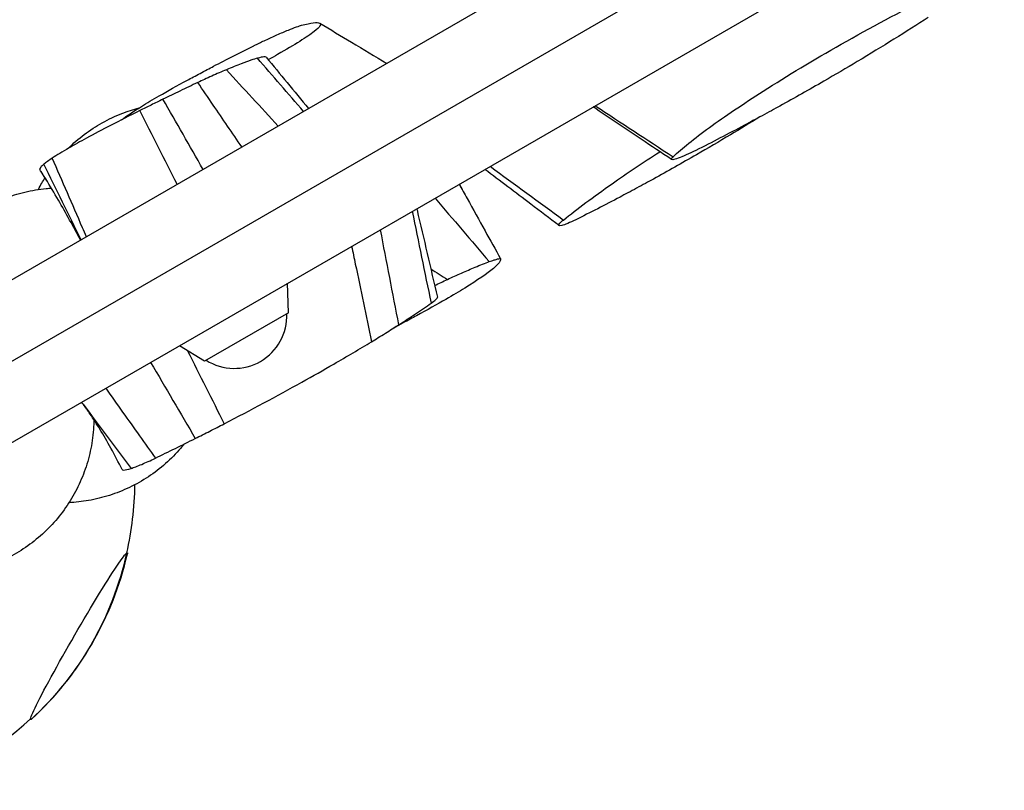
# Model space of a CAD drawing. Units: millimetres. Extents: x -9640 to 9647, y -8051 to 8130.
# Drawn here: x 2273 to 2538, y -1616 to -1408 of the extents above; entities that cross this region are included whole.
import ezdxf

# ---------------------------------------------------------------- set-up
doc = ezdxf.new("R2010")
doc.units = ezdxf.units.MM
doc.header["$LTSCALE"] = 20
doc.layers.add('2d', color=230, linetype='Continuous')

msp = doc.modelspace()

# ---------------------------------------------------------------- linework, layer by layer
at = {"layer": '2d'}
for p, q in [((2871.04, -1131.23), (2107.12, -1572.28)), ((2124.49, -1584.18), (2888.08, -1143.33)), ((2126.11, -1605.19), (2890.04, -1164.13)), ((2345.2, -1486.77), (2345.01, -1478.81)), ((2345.2, -1486.77), (2322.6, -1499.82)), ((2322.6, -1499.82), (2315.8, -1495.67))]:
    msp.add_line(p, q, dxfattribs=at)
for centre, radius, start, end in [((2330.62, -1487.61), 14.16, 237.6037, 2.3963), ((2216.32, -1532.04), 87.5, 347.1055, 359.2716), ((2216.97, -1532.42), 87, 312.6917, 347.1193), ((2216.32, -1532.04), 87.5, 287.2697, 312.7055)]:
    msp.add_arc(centre, radius, start, end, dxfattribs=at)
at = {"layer": '2d', "extrusion": (0, 0, -1)}
for centre, major_axis, ratio, start_param, end_param in [((2288.73, -1574.01), (-13.04, -22.5), 0.043578, -0.075623, 3.06597), ((2288.73, -1574.01), (13.04, 22.5), 0.043578, -0.075623, 0.139741), ((2216.97, -1532.42), (43.5, -75.34), 0.996195, -0.523599, -0.220111), ((2288.73, -1574.01), (-13.04, -22.5), 0.043578, -0.139741, -0.075623)]:
    msp.add_ellipse(centre, major_axis=major_axis, ratio=ratio, start_param=start_param, end_param=end_param, dxfattribs=at)
at = {"layer": '2d'}
msp.add_ellipse((2216.97, -1532.42), major_axis=(-43.5, 75.34), ratio=0.996195, start_param=-2.617994, end_param=-2.314506, dxfattribs=at)
for points, knots in [([(2448.94, -1444.68), (2451.37, -1442.44), (2454.66, -1439.79), (2462.9, -1433.78), (2467.8, -1430.46), (2479.77, -1422.81), (2486.9, -1418.53), (2502.24, -1409.83), (2510.26, -1405.54), (2517.96, -1401.66)], [-96.155555, -96.155555, -96.155555, -96.155555, -74.75608, -74.75608, -53.040384, -53.040384, -27.394486, -27.394486, 0, 0, 0, 0]), ([(2517.79, -1407.07), (2511.86, -1410.94), (2505.42, -1414.95), (2495.68, -1420.77), (2492.66, -1422.54), (2489.61, -1424.31)], [-48.653492, -48.653492, -48.653492, -48.653492, -24.343815, -24.343815, -13.664767, -13.664767, -13.664767, -13.664767]), ([(2336.3, -1414.53), (2337.16, -1414.11), (2338.1, -1413.65), (2340.07, -1412.73), (2341.1, -1412.26), (2343.19, -1411.34), (2344.23, -1410.9), (2345.91, -1410.21), (2346.7, -1409.9), (2347.97, -1409.44), (2348.43, -1409.29), (2348.75, -1409.2)], [-19.004472, -19.004472, -19.004472, -19.004472, -14.780031, -14.780031, -10.427366, -10.427366, -5.925397, -5.925397, -2.577767, -2.577767, 0, 0, 0, 0]), ([(2348.75, -1409.2), (2351.34, -1408.55), (2352.99, -1408.34), (2354.22, -1408.89), (2353.74, -1409.65), (2350.29, -1412.37), (2346.94, -1414.47), (2341.49, -1417.54), (2340.64, -1418.01), (2339.75, -1418.5)], [-96.155555, -96.155555, -96.155555, -96.155555, -74.75608, -74.75608, -53.040384, -53.040384, -27.394486, -27.394486, -22.860516, -22.860516, -22.860516, -22.860516]), ([(2353.67, -1408.64), (2356.52, -1410.36), (2359.38, -1412.08), (2365.4, -1415.69), (2368.58, -1417.59), (2371.76, -1419.49)], [0, 0, 0, 0, 10.000061, 10.000061, 21.118975, 21.118975, 21.118975, 21.118975]), ([(2325.02, -1420.27), (2326.77, -1419.36), (2328.58, -1418.43), (2332.35, -1416.51), (2334.3, -1415.53), (2336.3, -1414.53)], [-15.284347, -15.284347, -15.284347, -15.284347, -7.678081, -7.678081, 0, 0, 0, 0]), ([(2339.2, -1417.83), (2339.12, -1417.75), (2338.91, -1417.72), (2338.17, -1417.78), (2337.6, -1417.9), (2336.85, -1418.09)], [-12.975537, -12.975537, -12.975537, -12.975537, -6.941397, -6.941397, 0, 0, 0, 0]), ([(2339.2, -1417.83), (2341.1, -1420.12), (2342.99, -1422.4), (2346.82, -1427.01), (2348.75, -1429.34), (2350.67, -1431.66)], [0, 0, 0, 0, 10.000003, 10.000003, 20.180603, 20.180603, 20.180603, 20.180603]), ([(2317.96, -1424.02), (2318.96, -1423.48), (2320.14, -1422.85), (2322.67, -1421.51), (2323.93, -1420.84), (2325.02, -1420.27)], [-9.66835, -9.66835, -9.66835, -9.66835, -4.818586, -4.818586, 0, 0, 0, 0]), ([(2336.85, -1418.09), (2336.41, -1418.21), (2335.81, -1418.4), (2334.33, -1418.9), (2333.47, -1419.22), (2331.29, -1420.06), (2329.93, -1420.61), (2328.47, -1421.22)], [-13.361031, -13.361031, -13.361031, -13.361031, -9.149908, -9.149908, -5.029878, -5.029878, 0, 0, 0, 0]), ([(2328.47, -1421.22), (2327.84, -1421.48), (2327.18, -1421.76), (2325.86, -1422.33), (2325.19, -1422.63), (2323.21, -1423.51), (2321.93, -1424.1), (2320.77, -1424.65)], [-8.706926, -8.706926, -8.706926, -8.706926, -6.531826, -6.531826, -4.347346, -4.347346, 0, 0, 0, 0]), ([(2320.77, -1424.65), (2319.13, -1425.43), (2317.53, -1426.19), (2314.4, -1427.7), (2312.87, -1428.43), (2311.38, -1429.16)], [-12.111874, -12.111874, -12.111874, -12.111874, -6.033387, -6.033387, 0, 0, 0, 0]), ([(2300.19, -1434.73), (2301.53, -1433.71), (2303.33, -1432.5), (2307.01, -1430.22), (2308.61, -1429.27), (2310.38, -1428.25)], [-41.091532, -41.091532, -41.091532, -41.091532, -24.343815, -24.343815, -13.664767, -13.664767, -13.664767, -13.664767]), ([(2311.38, -1429.16), (2310.3, -1429.69), (2309.24, -1430.21), (2307.16, -1431.23), (2306.14, -1431.73), (2305.15, -1432.23)], [-8.754203, -8.754203, -8.754203, -8.754203, -4.368718, -4.368718, 0, 0, 0, 0]), ([(2448.54, -1445.43), (2445.82, -1443.61), (2443.1, -1441.79), (2436.05, -1437.06), (2431.71, -1434.16), (2427.38, -1431.25)], [0, 0, 0, 0, 10, 10, 25.962378, 25.962378, 25.962378, 25.962378]), ([(2477.75, -1431.01), (2476.34, -1431.78), (2474.69, -1432.69), (2471.29, -1434.53), (2469.66, -1435.4), (2468.26, -1436.15)], [-9.66835, -9.66835, -9.66835, -9.66835, -4.818586, -4.818586, 0, 0, 0, 0]), ([(2285.82, -1442.43), (2287.17, -1441.09), (2288.62, -1439.84), (2291.69, -1437.52), (2293.32, -1436.45), (2296.72, -1434.56), (2298.48, -1433.72), (2301.81, -1432.43), (2303.37, -1431.92), (2304.94, -1431.51)], [29.293036, 29.293036, 29.293036, 29.293036, 35.001783, 35.001783, 40.833879, 40.833879, 46.665976, 46.665976, 51.554491, 51.554491, 51.554491, 51.554491]), ([(2305.15, -1432.23), (2299.61, -1434.99), (2294.77, -1437.49), (2289.03, -1440.61), (2287.45, -1441.49), (2286.04, -1442.3)], [-48.653492, -48.653492, -48.653492, -48.653492, -24.343815, -24.343815, -13.664767, -13.664767, -13.664767, -13.664767]), ([(2472.37, -1433.94), (2469.74, -1435.56), (2467.09, -1437.16), (2461.37, -1440.58), (2458.3, -1442.38), (2455.26, -1444.14)], [-33.655572, -33.655572, -33.655572, -33.655572, -24.343815, -24.343815, -13.664767, -13.664767, -13.664767, -13.664767]), ([(2468.26, -1436.15), (2466.05, -1437.33), (2463.85, -1438.49), (2459.47, -1440.76), (2457.29, -1441.88), (2455.13, -1442.96)], [-15.284347, -15.284347, -15.284347, -15.284347, -7.678081, -7.678081, 0, 0, 0, 0]), ([(2419.38, -1461.75), (2423.07, -1458.78), (2427.47, -1455.49), (2436.49, -1449.16), (2440.81, -1446.26), (2445.38, -1443.31)], [-96.155555, -96.155555, -96.155555, -96.155555, -74.75608, -74.75608, -57.748306, -57.748306, -57.748306, -57.748306]), ([(2455.13, -1442.96), (2454.21, -1443.43), (2453.33, -1443.84), (2451.7, -1444.57), (2450.96, -1444.87), (2449.7, -1445.31), (2449.2, -1445.45), (2448.63, -1445.49), (2448.45, -1445.45), (2448.51, -1445.14), (2448.66, -1444.94), (2448.94, -1444.68)], [-19.004472, -19.004472, -19.004472, -19.004472, -14.780031, -14.780031, -10.427366, -10.427366, -5.925397, -5.925397, -2.577767, -2.577767, 0, 0, 0, 0]), ([(2279.27, -1446.69), (2278.88, -1447.01), (2278.6, -1447.29), (2278.22, -1447.76), (2278.14, -1447.95), (2278.16, -1448.1)], [-15.284347, -15.284347, -15.284347, -15.284347, -7.678081, -7.678081, 0, 0, 0, 0]), ([(2281.53, -1445.05), (2281.14, -1445.32), (2280.68, -1445.63), (2279.87, -1446.22), (2279.54, -1446.47), (2279.27, -1446.69)], [-9.66835, -9.66835, -9.66835, -9.66835, -4.818586, -4.818586, 0, 0, 0, 0]), ([(2418.2, -1463.23), (2415.66, -1461.31), (2413.12, -1459.39), (2406.45, -1454.35), (2402.32, -1451.23), (2398.18, -1448.11)], [0, 0, 0, 0, 10.000005, 10.000005, 26.223078, 26.223078, 26.223078, 26.223078]), ([(2277.77, -1453.51), (2278.07, -1452.93), (2278.37, -1452.35), (2278.97, -1451.29), (2279.25, -1450.81), (2279.55, -1450.33)], [15.543976, 15.543976, 15.543976, 15.543976, 17.505493, 17.505493, 19.186545, 19.186545, 19.186545, 19.186545]), ([(2289.13, -1467.19), (2287.22, -1463.56), (2285.24, -1459.94), (2282.07, -1454.47), (2280.93, -1452.56), (2279.77, -1450.68)], [10.540152, 10.540152, 10.540152, 10.540152, 22.865606, 22.865606, 29.536547, 29.536547, 29.536547, 29.536547]), ([(2443.65, -1450.69), (2442.3, -1451.43), (2440.72, -1452.29), (2437.52, -1454.03), (2435.99, -1454.84), (2434.68, -1455.54)], [-9.66835, -9.66835, -9.66835, -9.66835, -4.818586, -4.818586, 0, 0, 0, 0]), ([(2248.24, -1472.58), (2248.84, -1471.65), (2249.48, -1470.74), (2251.33, -1468.3), (2252.62, -1466.83), (2255.37, -1464.09), (2256.84, -1462.81), (2259.95, -1460.46), (2261.58, -1459.4), (2264.98, -1457.5), (2266.74, -1456.67), (2270.37, -1455.25), (2272.23, -1454.67), (2276.01, -1453.77), (2277.94, -1453.45), (2280.34, -1453.21), (2280.8, -1453.17), (2281.27, -1453.14)], [20.004613, 20.004613, 20.004613, 20.004613, 23.33759, 23.33759, 29.169686, 29.169686, 35.001783, 35.001783, 40.833879, 40.833879, 46.665976, 46.665976, 52.498072, 52.498072, 58.330169, 58.330169, 59.732239, 59.732239, 59.732239, 59.732239]), ([(2393.41, -1455.96), (2395.02, -1458.86), (2396.64, -1461.77), (2399.64, -1467.18), (2401.03, -1469.7), (2402.43, -1472.21)], [0, 0, 0, 0, 10.000024, 10.000024, 18.642602, 18.642602, 18.642602, 18.642602]), ([(2434.68, -1455.54), (2432.62, -1456.63), (2430.6, -1457.68), (2426.62, -1459.73), (2424.65, -1460.72), (2422.74, -1461.66)], [-15.284347, -15.284347, -15.284347, -15.284347, -7.678081, -7.678081, 0, 0, 0, 0]), ([(2379.83, -1458.7), (2379.85, -1458.81), (2379.88, -1458.92), (2381.73, -1466.88), (2383.56, -1474.72), (2385.41, -1482.55)], [9.635871, 9.635871, 9.635871, 9.635871, 10.000006, 10.000006, 36.220077, 36.220077, 36.220077, 36.220077]), ([(2422.74, -1461.66), (2421.93, -1462.06), (2421.18, -1462.4), (2419.89, -1462.94), (2419.34, -1463.12), (2418.52, -1463.32), (2418.25, -1463.31), (2418.11, -1463.11), (2418.15, -1462.95), (2418.61, -1462.4), (2418.94, -1462.1), (2419.38, -1461.75)], [-19.004472, -19.004472, -19.004472, -19.004472, -14.780031, -14.780031, -10.427366, -10.427366, -5.925397, -5.925397, -2.577767, -2.577767, 0, 0, 0, 0]), ([(2388.1, -1477.78), (2389.37, -1477.19), (2390.66, -1476.61), (2393.18, -1475.49), (2394.4, -1474.97), (2396.98, -1473.9), (2398.29, -1473.38), (2399.39, -1472.98)], [-13.361031, -13.361031, -13.361031, -13.361031, -9.149908, -9.149908, -5.029878, -5.029878, 0, 0, 0, 0]), ([(2399.39, -1472.98), (2399.87, -1472.8), (2400.3, -1472.65), (2401.06, -1472.41), (2401.38, -1472.32), (2402.15, -1472.13), (2402.42, -1472.12), (2402.44, -1472.23)], [-8.706926, -8.706926, -8.706926, -8.706926, -6.531826, -6.531826, -4.347346, -4.347346, 0, 0, 0, 0]), ([(2401.86, -1473.48), (2401.7, -1473.67), (2401.5, -1473.87), (2401.05, -1474.31), (2400.79, -1474.54), (2400.5, -1474.79)], [-8.754203, -8.754203, -8.754203, -8.754203, -4.368718, -4.368718, 0, 0, 0, 0]), ([(2402.44, -1472.23), (2402.47, -1472.39), (2402.43, -1472.57), (2402.24, -1472.98), (2402.08, -1473.22), (2401.86, -1473.48)], [-12.111874, -12.111874, -12.111874, -12.111874, -6.033387, -6.033387, 0, 0, 0, 0]), ([(2400.5, -1474.79), (2398.89, -1476.16), (2396.29, -1477.95), (2391.25, -1481.06), (2389.54, -1482.08), (2387.67, -1483.16)], [-48.653492, -48.653492, -48.653492, -48.653492, -24.343815, -24.343815, -13.664767, -13.664767, -13.664767, -13.664767]), ([(2374.9, -1490.05), (2376.51, -1489.03), (2378.04, -1488.03), (2380.98, -1486.08), (2382.37, -1485.13), (2383.68, -1484.21)], [-15.284347, -15.284347, -15.284347, -15.284347, -7.678081, -7.678081, 0, 0, 0, 0]), ([(2383.68, -1484.21), (2384.24, -1483.82), (2384.68, -1483.48), (2385.27, -1482.92), (2385.42, -1482.71), (2385.41, -1482.56), (2385.41, -1482.55), (2385.41, -1482.55)], [-19.004472, -19.004472, -19.004472, -19.004472, -14.780031, -14.780031, -10.427366, -10.427366, -10.150857, -10.150857, -10.150857, -10.150857]), ([(2379.74, -1487.59), (2378.69, -1488.15), (2377.46, -1488.82), (2375.32, -1489.96), (2374.49, -1490.4), (2373.71, -1490.81)], [-9.66835, -9.66835, -9.66835, -9.66835, -4.818586, -4.818586, -1.751074, -1.751074, -1.751074, -1.751074]), ([(2367.63, -1494.58), (2368.74, -1493.9), (2370.05, -1493.1), (2372.65, -1491.48), (2373.87, -1490.71), (2374.9, -1490.05)], [-9.66835, -9.66835, -9.66835, -9.66835, -4.818586, -4.818586, 0, 0, 0, 0]), ([(2327.9, -1516.71), (2335.09, -1513), (2342.14, -1509.22), (2351.8, -1503.84), (2354.67, -1502.21), (2357.45, -1500.61)], [-48.653492, -48.653492, -48.653492, -48.653492, -24.343815, -24.343815, -13.664767, -13.664767, -13.664767, -13.664767]), ([(2300.34, -1529.04), (2299.38, -1527.12), (2298.38, -1525.19), (2296.38, -1521.56), (2295.39, -1519.84), (2293.51, -1516.78), (2292.62, -1515.41), (2291.1, -1513.19), (2290.46, -1512.3), (2289.83, -1511.45)], [0, 0, 0, 0, 6.506658, 6.506658, 12.429659, 12.429659, 17.475131, 17.475131, 21.102673, 21.102673, 21.102673, 21.102673]), ([(2292.76, -1515.64), (2292.75, -1515.79), (2292.75, -1515.95), (2292.7, -1518.05), (2292.51, -1520), (2291.88, -1523.83), (2291.44, -1525.74), (2290.29, -1529.45), (2289.58, -1531.27), (2287.94, -1534.79), (2286.99, -1536.5), (2284.88, -1539.77), (2283.71, -1541.33), (2281.17, -1544.27), (2279.79, -1545.66), (2276.87, -1548.23), (2275.32, -1549.42), (2272.08, -1551.56), (2270.38, -1552.52), (2266.87, -1554.2), (2265.06, -1554.92), (2261.35, -1556.11), (2259.46, -1556.57), (2255.8, -1557.21), (2254.04, -1557.4), (2252.28, -1557.49)], [11.198414, 11.198414, 11.198414, 11.198414, 11.673386, 11.673386, 17.505483, 17.505483, 23.337579, 23.337579, 29.169676, 29.169676, 35.001772, 35.001772, 40.833869, 40.833869, 46.665965, 46.665965, 52.498062, 52.498062, 58.330158, 58.330158, 64.162255, 64.162255, 69.994351, 69.994351, 75.2895, 75.2895, 75.2895, 75.2895]), ([(2320.1, -1520.68), (2321.41, -1520.02), (2322.71, -1519.36), (2325.31, -1518.04), (2326.61, -1517.38), (2327.9, -1516.71)], [-8.754203, -8.754203, -8.754203, -8.754203, -4.368718, -4.368718, 0, 0, 0, 0]), ([(2309.32, -1526), (2311.11, -1525.13), (2312.91, -1524.25), (2316.51, -1522.48), (2318.31, -1521.58), (2320.1, -1520.68)], [-12.111874, -12.111874, -12.111874, -12.111874, -6.033387, -6.033387, 0, 0, 0, 0]), ([(2317.14, -1522.16), (2316.83, -1522.55), (2316.5, -1522.94), (2314.91, -1524.79), (2313.53, -1526.18), (2310.61, -1528.75), (2309.06, -1529.94), (2305.82, -1532.08), (2304.12, -1533.04), (2300.61, -1534.72), (2298.8, -1535.44), (2295.09, -1536.63), (2293.2, -1537.09), (2289.54, -1537.73), (2287.78, -1537.92), (2286.02, -1538.01)], [39.321775, 39.321775, 39.321775, 39.321775, 40.833869, 40.833869, 46.665965, 46.665965, 52.498062, 52.498062, 58.330158, 58.330158, 64.162255, 64.162255, 69.994351, 69.994351, 75.2895, 75.2895, 75.2895, 75.2895]), ([(2302.76, -1528.77), (2303.15, -1528.64), (2303.59, -1528.49), (2304.57, -1528.11), (2305.1, -1527.9), (2306.79, -1527.18), (2308.03, -1526.62), (2309.32, -1526)], [-8.706926, -8.706926, -8.706926, -8.706926, -6.531826, -6.531826, -4.347346, -4.347346, 0, 0, 0, 0]), ([(2300.34, -1529.04), (2300.4, -1529.14), (2300.55, -1529.2), (2301.21, -1529.19), (2301.86, -1529.05), (2302.76, -1528.77)], [-8.228291, -8.228291, -8.228291, -8.228291, -5.029878, -5.029878, 0, 0, 0, 0])]:
    msp.add_open_spline(points, degree=3, knots=knots, dxfattribs=at)
for points in [[(2349.31, -1432.44), (2345.16, -1427.66), (2341.01, -1422.88), (2336.85, -1418.09)], [(2342.46, -1436.4), (2337.8, -1431.34), (2333.13, -1426.28), (2328.47, -1421.22)], [(2310.38, -1428.25), (2312.65, -1426.94), (2315.18, -1425.53), (2317.96, -1424.02)], [(2324.92, -1430.73), (2323.54, -1428.7), (2322.15, -1426.68), (2320.77, -1424.65)], [(2489.61, -1424.31), (2485.7, -1426.56), (2481.73, -1428.8), (2477.75, -1431.01)], [(2322.21, -1448.09), (2318.6, -1441.78), (2314.99, -1435.47), (2311.38, -1429.16)], [(2332.67, -1442.05), (2330.08, -1438.28), (2327.5, -1434.5), (2324.92, -1430.73)], [(2427.95, -1430.92), (2434.95, -1435.51), (2441.95, -1440.09), (2448.94, -1444.68)], [(2315.24, -1452.12), (2311.88, -1445.49), (2308.51, -1438.86), (2305.15, -1432.23)], [(2286.04, -1442.3), (2284.24, -1443.34), (2282.73, -1444.26), (2281.53, -1445.05)], [(2455.26, -1444.14), (2451.35, -1446.39), (2447.47, -1448.58), (2443.65, -1450.69)], [(2289.28, -1467.1), (2285.95, -1460.3), (2282.61, -1453.49), (2279.27, -1446.69)], [(2289.69, -1463.82), (2286.97, -1457.56), (2284.25, -1451.31), (2281.53, -1445.05)], [(2399.66, -1447.26), (2406.23, -1452.09), (2412.8, -1456.92), (2419.38, -1461.75)], [(2278.16, -1448.1), (2278.16, -1448.11), (2278.16, -1448.11), (2278.16, -1448.11)], [(2278.19, -1448.15), (2278.18, -1448.13), (2278.17, -1448.12), (2278.16, -1448.1)], [(2279.96, -1451), (2279.36, -1450.04), (2278.76, -1449.08), (2278.16, -1448.11)], [(2279.77, -1450.68), (2279.24, -1449.84), (2278.71, -1449), (2278.19, -1448.15)], [(2391.27, -1452.1), (2391.99, -1453.38), (2392.7, -1454.67), (2393.41, -1455.96)], [(2391.27, -1452.1), (2391.57, -1452.63), (2391.87, -1453.17), (2392.16, -1453.7)], [(2384.76, -1455.86), (2389.64, -1461.56), (2394.52, -1467.27), (2399.39, -1472.98)], [(2378.62, -1459.4), (2380.3, -1467.65), (2381.99, -1475.9), (2383.67, -1484.15)], [(2290.75, -1466.26), (2290.39, -1465.44), (2290.04, -1464.63), (2289.69, -1463.82)], [(2369.97, -1464.4), (2371.61, -1472.95), (2373.26, -1481.5), (2374.9, -1490.05)], [(2362.26, -1468.84), (2362.6, -1470.44), (2362.93, -1472.04), (2363.26, -1473.63)], [(2363.26, -1473.63), (2364.72, -1480.62), (2366.17, -1487.6), (2367.63, -1494.58)], [(2383.61, -1474.91), (2385.11, -1475.87), (2386.6, -1476.83), (2388.1, -1477.78)], [(2384.67, -1479.39), (2385.8, -1478.86), (2386.94, -1478.32), (2388.1, -1477.78)], [(2387.67, -1483.16), (2385.28, -1484.54), (2382.63, -1486.02), (2379.74, -1487.59)], [(2383.67, -1484.15), (2383.68, -1484.17), (2383.68, -1484.19), (2383.68, -1484.21)], [(2357.45, -1500.61), (2361.01, -1498.55), (2364.41, -1496.54), (2367.63, -1494.58)], [(2317.99, -1497.01), (2321.29, -1503.57), (2324.59, -1510.14), (2327.9, -1516.71)], [(2308.05, -1500.15), (2312.07, -1506.99), (2316.08, -1513.84), (2320.1, -1520.68)], [(2295.93, -1507.14), (2298.97, -1511.42), (2302.01, -1515.7), (2305.05, -1519.98)], [(2289.84, -1511.47), (2289.7, -1511.28), (2289.56, -1511.09), (2289.42, -1510.9)], [(2289.84, -1511.47), (2294.15, -1517.23), (2298.46, -1523), (2302.76, -1528.77)], [(2305.05, -1519.98), (2306.47, -1521.99), (2307.89, -1523.99), (2309.32, -1526)]]:
    msp.add_open_spline(points, degree=3, dxfattribs=at)

doc.saveas('drawing.dxf')
